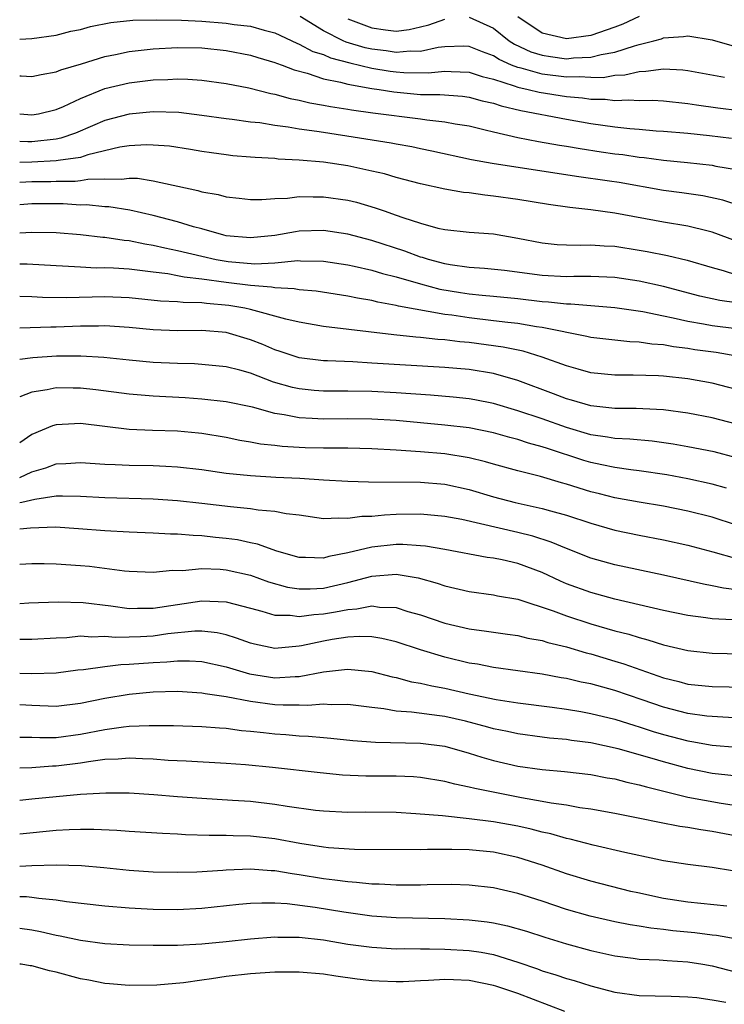
# Model space of a CAD drawing. Units: inches. Extents: x 2601000 to 2604000, y 1518000 to 1521000.
# Drawn here: x 2601000 to 2601058, y 1518642 to 1518723 of the extents above; entities that cross this region are included whole.
import ezdxf

# ---------------------------------------------------------------- set-up
doc = ezdxf.new("R2010")
doc.units = ezdxf.units.IN
doc.header["$MEASUREMENT"] = 0
doc.layers.add('LD26011518_2ft', color=112, linetype='Continuous')

msp = doc.modelspace()

# ---------------------------------------------------------------- linework, layer by layer
at = {"layer": 'LD26011518_2ft'}
for points, elevation in [([(2601058.025, 1518717.975), (2601055, 1518718.541), (2601054.587, 1518718.587), (2601053, 1518718.657), (2601051.537, 1518718.463), (2601051, 1518718.459), (2601049.817, 1518718.183), (2601049, 1518718.147), (2601048.035, 1518717.965), (2601047, 1518717.968), (2601046.042, 1518718.042), (2601045, 1518718.006), (2601043, 1518718.253), (2601041.265, 1518718.735), (2601041, 1518718.792), (2601040.478, 1518719), (2601039.462, 1518719.462), (2601039, 1518719.762), (2601038.091, 1518720.091), (2601037, 1518720.537), (2601036.553, 1518720.553), (2601035, 1518720.501), (2601034.44, 1518720.44), (2601033, 1518720.127), (2601032.137, 1518720.137), (2601031, 1518720.031), (2601030.162, 1518720.162), (2601029, 1518720.301), (2601028.429, 1518720.429), (2601026.887, 1518720.887), (2601026.635, 1518721), (2601025, 1518721.832), (2601023.077, 1518723)], 8662), ([(2601037, 1518722.947), (2601039, 1518722.044), (2601040.303, 1518721), (2601040.726, 1518720.726), (2601042.084, 1518720.085), (2601043, 1518719.805), (2601043.696, 1518719.696), (2601045, 1518719.527), (2601045.586, 1518719.586), (2601047, 1518719.641), (2601047.872, 1518719.871), (2601049, 1518720.074), (2601050.596, 1518720.596), (2601051, 1518720.684), (2601052.206, 1518721), (2601052.828, 1518721.173), (2601053, 1518721.243), (2601054.654, 1518721.346), (2601055, 1518721.397), (2601057, 1518721.08), (2601058.609, 1518720.609)], 8664), ([(2601051, 1518722.987), (2601049.638, 1518722.362), (2601049, 1518722.12), (2601047, 1518721.438), (2601045, 1518721.162), (2601043, 1518721.621), (2601041, 1518722.972)], 8666), ([(2601000, 1518721.126), (2601001, 1518721.179), (2601003, 1518721.474), (2601004.215, 1518721.785), (2601005, 1518721.936), (2601005.82, 1518722.18), (2601007.502, 1518722.498), (2601009.315, 1518722.685), (2601011.271, 1518722.729), (2601013.314, 1518722.686), (2601015, 1518722.609), (2601017, 1518722.464), (2601017.646, 1518722.354), (2601019, 1518722.201), (2601020.127, 1518721.873), (2601021, 1518721.647), (2601022.802, 1518720.802), (2601023, 1518720.736), (2601024.129, 1518720.129), (2601025, 1518719.861), (2601025.594, 1518719.594), (2601027.175, 1518719.176), (2601029, 1518718.746), (2601030.5, 1518718.5), (2601031, 1518718.433), (2601031.612, 1518718.388), (2601033.634, 1518718.366), (2601035, 1518718.509), (2601035.524, 1518718.475), (2601037, 1518718.429), (2601038.062, 1518718.062), (2601039, 1518717.84), (2601040.698, 1518717.302), (2601041, 1518717.182), (2601041.848, 1518717), (2601042.769, 1518716.768), (2601045, 1518716.423), (2601046.314, 1518716.314), (2601047, 1518716.204), (2601048.2, 1518716.2), (2601049, 1518716.091), (2601050.147, 1518716.147), (2601051, 1518716.093), (2601052.101, 1518716.101), (2601053, 1518716.058), (2601055, 1518715.852), (2601055.724, 1518715.724), (2601057.472, 1518715.472), (2601059.254, 1518715.254)], 8660), ([(2601027, 1518722.805), (2601029, 1518722.068), (2601030.1, 1518721.9), (2601031, 1518721.805), (2601032.066, 1518721.934), (2601033, 1518722.136), (2601033.678, 1518722.322), (2601035, 1518722.787)], 8664), ([(2601000, 1518718.117), (2601000.118, 1518718.118), (2601001, 1518718.054), (2601001.77, 1518718.23), (2601003, 1518718.441), (2601003.391, 1518718.609), (2601005.095, 1518719.095), (2601007, 1518719.702), (2601007.874, 1518719.874), (2601009, 1518720.126), (2601011, 1518720.345), (2601013, 1518720.449), (2601015, 1518720.413), (2601017, 1518720.197), (2601019, 1518719.808), (2601019.615, 1518719.615), (2601021, 1518719.222), (2601021.151, 1518719.151), (2601021.603, 1518719), (2601022.602, 1518718.601), (2601023.67, 1518718.329), (2601025, 1518717.875), (2601026.394, 1518717.606), (2601027, 1518717.429), (2601029, 1518717.082), (2601029.596, 1518717), (2601030.799, 1518716.799), (2601033, 1518716.594), (2601034.58, 1518716.58), (2601036.441, 1518716.442), (2601037, 1518716.374), (2601038.068, 1518716.068), (2601039, 1518715.874), (2601039.643, 1518715.642), (2601041.26, 1518715.26), (2601045, 1518714.56), (2601047, 1518714.204), (2601049, 1518713.91), (2601050.231, 1518713.769), (2601051, 1518713.722), (2601052.398, 1518713.602), (2601053, 1518713.575), (2601055, 1518713.391), (2601056.792, 1518713.208), (2601058.605, 1518713)], 8658), ([(2601000, 1518714.997), (2601001, 1518714.9), (2601001.552, 1518715), (2601003, 1518715.348), (2601003.606, 1518715.605), (2601005, 1518716.257), (2601007, 1518717.073), (2601009, 1518717.551), (2601011, 1518717.784), (2601012.187, 1518717.813), (2601013, 1518717.869), (2601013.85, 1518717.85), (2601015, 1518717.767), (2601017, 1518717.487), (2601018.869, 1518717.131), (2601020.672, 1518716.672), (2601021, 1518716.619), (2601022.256, 1518716.256), (2601023, 1518716.114), (2601023.892, 1518715.892), (2601025, 1518715.702), (2601025.581, 1518715.581), (2601027, 1518715.371), (2601027.309, 1518715.309), (2601029.072, 1518715.072), (2601033, 1518714.57), (2601033.517, 1518714.483), (2601035, 1518714.322), (2601035.841, 1518714.159), (2601037, 1518713.991), (2601038.316, 1518713.684), (2601039, 1518713.508), (2601041, 1518713.046), (2601042.716, 1518712.716), (2601044.423, 1518712.423), (2601045, 1518712.339), (2601046.133, 1518712.133), (2601047.869, 1518711.869), (2601049, 1518711.706), (2601049.634, 1518711.634), (2601051, 1518711.429), (2601051.396, 1518711.396), (2601053, 1518711.179), (2601054.98, 1518710.98), (2601057, 1518710.754), (2601057.314, 1518710.686), (2601059, 1518710.403)], 8656), ([(2601059.397, 1518707.397), (2601057.877, 1518707.877), (2601056.233, 1518708.233), (2601054.491, 1518708.491), (2601053, 1518708.693), (2601049.336, 1518709.336), (2601048.541, 1518709.459), (2601045.837, 1518709.837), (2601038.889, 1518710.889), (2601037.203, 1518711.203), (2601033.929, 1518711.929), (2601033, 1518712.11), (2601032.274, 1518712.274), (2601031, 1518712.49), (2601030.581, 1518712.581), (2601027.977, 1518713), (2601025, 1518713.44), (2601024.467, 1518713.533), (2601023, 1518713.728), (2601022.102, 1518713.898), (2601021, 1518714.038), (2601019.763, 1518714.238), (2601019, 1518714.315), (2601017.478, 1518714.522), (2601017, 1518714.571), (2601015, 1518714.865), (2601013.089, 1518715.09), (2601011, 1518715.142), (2601009, 1518714.963), (2601007, 1518714.43), (2601006.006, 1518713.994), (2601004.593, 1518713.407), (2601003.385, 1518713), (2601003, 1518712.903), (2601001, 1518712.687), (2601000.683, 1518712.683), (2601000, 1518712.714)], 8654), ([(2601059, 1518704.513), (2601057, 1518705.258), (2601056.674, 1518705.326), (2601055, 1518705.739), (2601053, 1518706.066), (2601049, 1518706.803), (2601047, 1518707.087), (2601045.272, 1518707.272), (2601043.52, 1518707.52), (2601041, 1518707.943), (2601039, 1518708.225), (2601038.286, 1518708.286), (2601037, 1518708.475), (2601036.522, 1518708.522), (2601035, 1518708.803), (2601033, 1518709.242), (2601031, 1518709.76), (2601030.039, 1518710.039), (2601029, 1518710.282), (2601027, 1518710.71), (2601025, 1518711.001), (2601023, 1518711.17), (2601021.271, 1518711.271), (2601021, 1518711.309), (2601019.388, 1518711.388), (2601019, 1518711.43), (2601017.543, 1518711.543), (2601017, 1518711.602), (2601015.777, 1518711.777), (2601015, 1518711.895), (2601014.061, 1518712.061), (2601012.318, 1518712.318), (2601011, 1518712.419), (2601010.434, 1518712.434), (2601009, 1518712.355), (2601008.234, 1518712.234), (2601005.616, 1518711.616), (2601005, 1518711.409), (2601003.157, 1518711.157), (2601003, 1518711.118), (2601001.002, 1518710.998), (2601000, 1518710.984)], 8652), ([(2601000, 1518709.373), (2601001, 1518709.418), (2601002.566, 1518709.434), (2601003, 1518709.459), (2601004.555, 1518709.445), (2601005, 1518709.5), (2601005.612, 1518709.612), (2601007, 1518709.638), (2601008.393, 1518709.607), (2601009, 1518709.704), (2601009.687, 1518709.687), (2601011, 1518709.482), (2601014.677, 1518708.677), (2601015, 1518708.575), (2601016.339, 1518708.339), (2601017, 1518708.161), (2601018.061, 1518708.061), (2601019, 1518707.943), (2601019.944, 1518707.944), (2601021, 1518708.028), (2601022.055, 1518708.055), (2601023, 1518708.182), (2601024.146, 1518708.146), (2601025, 1518708.164), (2601027, 1518707.889), (2601027.716, 1518707.716), (2601029.266, 1518707.266), (2601029.993, 1518707), (2601031, 1518706.658), (2601031.551, 1518706.449), (2601033, 1518705.982), (2601034.41, 1518705.59), (2601035, 1518705.458), (2601037, 1518705.242), (2601039, 1518705.102), (2601041, 1518704.762), (2601043, 1518704.365), (2601044.243, 1518704.243), (2601045, 1518704.208), (2601046.179, 1518704.179), (2601047, 1518704.214), (2601048.119, 1518704.119), (2601049, 1518704.09), (2601051, 1518703.768), (2601051.655, 1518703.655), (2601053.321, 1518703.321), (2601054.946, 1518702.946), (2601057, 1518702.339), (2601057.904, 1518702.096), (2601059, 1518701.74)], 8650), ([(2601059, 1518699.426), (2601057.622, 1518699.622), (2601055.988, 1518699.988), (2601053, 1518700.766), (2601051, 1518701.223), (2601049, 1518701.53), (2601047, 1518701.611), (2601045.604, 1518701.604), (2601045, 1518701.582), (2601043, 1518701.681), (2601039.908, 1518702.092), (2601038.27, 1518702.27), (2601037, 1518702.352), (2601035.439, 1518702.561), (2601035, 1518702.641), (2601033.644, 1518703), (2601033.164, 1518703.164), (2601033, 1518703.2), (2601031.696, 1518703.696), (2601029, 1518704.558), (2601027, 1518705.08), (2601025, 1518705.386), (2601023, 1518705.324), (2601022.71, 1518705.289), (2601021, 1518704.967), (2601019, 1518704.78), (2601017, 1518704.956), (2601016.799, 1518705), (2601015, 1518705.512), (2601014.31, 1518705.69), (2601013, 1518706.094), (2601011, 1518706.624), (2601009.057, 1518707.057), (2601007.325, 1518707.325), (2601007, 1518707.333), (2601005.493, 1518707.493), (2601005, 1518707.485), (2601003.579, 1518707.579), (2601001, 1518707.57), (2601000, 1518707.504)], 8648), ([(2601000, 1518705.184), (2601001, 1518705.245), (2601003, 1518705.233), (2601005, 1518705.067), (2601006.84, 1518704.841), (2601007, 1518704.833), (2601008.592, 1518704.592), (2601009, 1518704.562), (2601010.293, 1518704.293), (2601011, 1518704.194), (2601011.956, 1518703.956), (2601013, 1518703.752), (2601015, 1518703.267), (2601016.186, 1518703), (2601017.17, 1518702.83), (2601019.353, 1518702.647), (2601021, 1518702.735), (2601022.906, 1518702.906), (2601023.107, 1518702.893), (2601025, 1518702.872), (2601027, 1518702.571), (2601027.536, 1518702.464), (2601029, 1518702.12), (2601029.851, 1518701.851), (2601031, 1518701.575), (2601032.992, 1518700.992), (2601034.57, 1518700.57), (2601036.281, 1518700.281), (2601037, 1518700.166), (2601038.075, 1518700.075), (2601039, 1518699.972), (2601041, 1518699.782), (2601043, 1518699.551), (2601043.525, 1518699.525), (2601045, 1518699.354), (2601045.355, 1518699.355), (2601049, 1518699.046), (2601051.285, 1518698.715), (2601053, 1518698.355), (2601053.79, 1518698.21), (2601055, 1518697.928), (2601056.28, 1518697.72), (2601057, 1518697.576), (2601061, 1518697.075)], 8646), ([(2601059.041, 1518695.041), (2601057.336, 1518695.336), (2601055.579, 1518695.579), (2601055, 1518695.677), (2601053.811, 1518695.811), (2601053, 1518695.967), (2601052.036, 1518696.036), (2601051, 1518696.208), (2601050.232, 1518696.232), (2601047, 1518696.59), (2601046.677, 1518696.677), (2601043, 1518697.407), (2601042.535, 1518697.465), (2601041, 1518697.732), (2601040.19, 1518697.81), (2601039, 1518697.967), (2601037, 1518698.193), (2601035.584, 1518698.416), (2601035, 1518698.486), (2601031.174, 1518699.174), (2601031, 1518699.228), (2601029.49, 1518699.49), (2601029, 1518699.624), (2601027.813, 1518699.813), (2601027, 1518699.986), (2601024.391, 1518700.391), (2601023, 1518700.517), (2601022.598, 1518700.598), (2601021, 1518700.674), (2601020.734, 1518700.734), (2601019, 1518700.856), (2601017, 1518701.097), (2601015, 1518701.373), (2601013.536, 1518701.536), (2601013, 1518701.659), (2601012.19, 1518701.81), (2601011, 1518701.95), (2601009.898, 1518702.102), (2601009, 1518702.195), (2601007.714, 1518702.286), (2601007, 1518702.312), (2601006.301, 1518702.301), (2601005, 1518702.363), (2601003.536, 1518702.464), (2601003, 1518702.475), (2601000.606, 1518702.606), (2601000, 1518702.605)], 8644), ([(2601059, 1518692.308), (2601057, 1518692.823), (2601055, 1518693.171), (2601053, 1518693.388), (2601052.58, 1518693.421), (2601050.511, 1518693.489), (2601049, 1518693.473), (2601047, 1518693.674), (2601045.981, 1518693.981), (2601045, 1518694.238), (2601043, 1518694.964), (2601041.447, 1518695.447), (2601039.798, 1518695.798), (2601037, 1518696.172), (2601036.231, 1518696.231), (2601035, 1518696.393), (2601034.425, 1518696.425), (2601033, 1518696.584), (2601032.608, 1518696.608), (2601030.791, 1518696.791), (2601025, 1518697.493), (2601023, 1518697.834), (2601021.919, 1518698.081), (2601019, 1518698.897), (2601018.523, 1518699), (2601017.225, 1518699.225), (2601015.374, 1518699.373), (2601015, 1518699.427), (2601013.451, 1518699.451), (2601013, 1518699.509), (2601011.578, 1518699.578), (2601009, 1518699.852), (2601007, 1518699.941), (2601003.847, 1518699.847), (2601001.879, 1518699.879), (2601001, 1518699.937), (2601000, 1518699.967)], 8642), ([(2601059, 1518689.451), (2601057, 1518689.974), (2601055, 1518690.357), (2601053, 1518690.624), (2601051.303, 1518690.698), (2601050.735, 1518690.735), (2601049, 1518690.731), (2601047, 1518690.947), (2601045.425, 1518691.425), (2601045, 1518691.538), (2601043.947, 1518691.947), (2601041, 1518693.047), (2601039, 1518693.624), (2601037, 1518693.94), (2601035.972, 1518694.028), (2601035, 1518694.102), (2601029, 1518694.482), (2601027.428, 1518694.572), (2601025.336, 1518694.664), (2601025, 1518694.666), (2601023, 1518694.914), (2601021.44, 1518695.44), (2601021, 1518695.574), (2601020.006, 1518696.006), (2601019, 1518696.398), (2601017, 1518696.997), (2601015, 1518697.16), (2601013, 1518697.142), (2601011, 1518697.204), (2601009, 1518697.397), (2601007, 1518697.539), (2601006.48, 1518697.52), (2601005, 1518697.517), (2601003, 1518697.434), (2601002.56, 1518697.44), (2601000, 1518697.348)], 8640), ([(2601059, 1518686.671), (2601057.164, 1518687.164), (2601055, 1518687.595), (2601053.802, 1518687.802), (2601052.054, 1518688.054), (2601050.225, 1518688.225), (2601049, 1518688.272), (2601048.385, 1518688.385), (2601047, 1518688.571), (2601045, 1518689.18), (2601043, 1518689.884), (2601041, 1518690.548), (2601039, 1518691.153), (2601037.459, 1518691.459), (2601037, 1518691.537), (2601035.673, 1518691.673), (2601033.829, 1518691.829), (2601031, 1518692.036), (2601029, 1518692.139), (2601027, 1518692.174), (2601025, 1518692.176), (2601024.228, 1518692.228), (2601023, 1518692.344), (2601022.458, 1518692.458), (2601020.905, 1518692.905), (2601019, 1518693.634), (2601018.108, 1518693.892), (2601017, 1518694.168), (2601015, 1518694.37), (2601014.402, 1518694.402), (2601013, 1518694.433), (2601011, 1518694.535), (2601009, 1518694.718), (2601006.932, 1518694.933), (2601005.045, 1518695.045), (2601003.032, 1518695.033), (2601001.095, 1518694.905), (2601000, 1518694.764)], 8638), ([(2601058.176, 1518684.176), (2601057, 1518684.517), (2601055, 1518684.954), (2601053.267, 1518685.267), (2601051, 1518685.619), (2601050.308, 1518685.692), (2601049, 1518685.89), (2601047.905, 1518686.095), (2601047, 1518686.289), (2601046.449, 1518686.449), (2601043.436, 1518687.436), (2601043, 1518687.593), (2601041.888, 1518687.888), (2601041, 1518688.183), (2601040.347, 1518688.347), (2601039, 1518688.738), (2601037, 1518689.145), (2601035, 1518689.376), (2601031, 1518689.743), (2601029, 1518689.854), (2601027, 1518689.882), (2601025, 1518689.866), (2601024.072, 1518689.928), (2601023, 1518689.96), (2601021.782, 1518690.218), (2601021, 1518690.322), (2601019.153, 1518690.847), (2601017, 1518691.294), (2601015, 1518691.511), (2601013.608, 1518691.608), (2601011, 1518691.74), (2601009, 1518691.907), (2601006.274, 1518692.273), (2601005, 1518692.419), (2601004.412, 1518692.412), (2601003, 1518692.435), (2601002.269, 1518692.269), (2601001, 1518692.092), (2601000, 1518691.697)], 8636), ([(2601059, 1518681.129), (2601057, 1518681.792), (2601055, 1518682.298), (2601053, 1518682.696), (2601051, 1518683.035), (2601049, 1518683.398), (2601047.727, 1518683.727), (2601047, 1518683.894), (2601045, 1518684.51), (2601044.611, 1518684.611), (2601042.866, 1518685.134), (2601041, 1518685.608), (2601039, 1518686.163), (2601038.356, 1518686.356), (2601037, 1518686.678), (2601035, 1518687.003), (2601033, 1518687.186), (2601031, 1518687.319), (2601029, 1518687.424), (2601027, 1518687.476), (2601025, 1518687.48), (2601023.506, 1518687.506), (2601023, 1518687.522), (2601021.605, 1518687.605), (2601021, 1518687.686), (2601019.812, 1518687.812), (2601019, 1518687.979), (2601018.116, 1518688.116), (2601017, 1518688.34), (2601015, 1518688.671), (2601014.705, 1518688.705), (2601013, 1518688.874), (2601010.94, 1518688.94), (2601009.023, 1518689.023), (2601005, 1518689.495), (2601004.512, 1518689.488), (2601003, 1518689.389), (2601002.692, 1518689.308), (2601001, 1518688.588), (2601000, 1518687.909)], 8634), ([(2601000, 1518685.059), (2601001, 1518685.521), (2601002.144, 1518685.856), (2601003, 1518686.179), (2601003.795, 1518686.205), (2601005, 1518686.287), (2601007, 1518686.15), (2601007.866, 1518686.134), (2601009, 1518686.082), (2601011, 1518686.049), (2601012.018, 1518685.982), (2601013, 1518685.94), (2601015, 1518685.711), (2601017, 1518685.428), (2601019, 1518685.211), (2601021.092, 1518685.092), (2601023.065, 1518685), (2601025, 1518684.873), (2601027, 1518684.763), (2601028.702, 1518684.702), (2601033, 1518684.682), (2601035, 1518684.501), (2601037, 1518684.065), (2601039, 1518683.475), (2601040.785, 1518683), (2601043, 1518682.515), (2601043.696, 1518682.304), (2601045, 1518681.951), (2601047, 1518681.288), (2601049, 1518680.717), (2601051, 1518680.303), (2601053, 1518679.927), (2601055, 1518679.481), (2601057.061, 1518678.938), (2601059, 1518678.381)], 8632), ([(2601059, 1518675.813), (2601057.946, 1518675.946), (2601057, 1518676.158), (2601056.276, 1518676.276), (2601053, 1518677.009), (2601049, 1518677.868), (2601047, 1518678.422), (2601045, 1518679.207), (2601043.745, 1518679.745), (2601042.232, 1518680.232), (2601041, 1518680.539), (2601036.406, 1518681.594), (2601035, 1518681.855), (2601033, 1518682.033), (2601031, 1518682.007), (2601030.038, 1518681.962), (2601029, 1518681.856), (2601028.154, 1518681.846), (2601027, 1518681.675), (2601026.275, 1518681.725), (2601025, 1518681.665), (2601023, 1518681.947), (2601021.93, 1518682.07), (2601021, 1518682.264), (2601019.637, 1518682.363), (2601019, 1518682.474), (2601017.365, 1518682.635), (2601015, 1518682.93), (2601013, 1518683.133), (2601011, 1518683.269), (2601007, 1518683.377), (2601005, 1518683.503), (2601003.532, 1518683.532), (2601003, 1518683.517), (2601001.247, 1518683.247), (2601000.181, 1518683), (2601000, 1518682.964)], 8630), ([(2601058.663, 1518673.337), (2601057, 1518673.438), (2601056.477, 1518673.523), (2601055, 1518673.708), (2601053, 1518674.12), (2601049, 1518675.054), (2601047, 1518675.586), (2601045, 1518676.312), (2601044.516, 1518676.516), (2601043, 1518677.235), (2601041, 1518677.979), (2601039.725, 1518678.275), (2601039, 1518678.422), (2601038.488, 1518678.488), (2601035, 1518679.135), (2601033.403, 1518679.403), (2601033, 1518679.439), (2601031.536, 1518679.536), (2601031, 1518679.535), (2601029, 1518679.33), (2601027, 1518678.848), (2601025.447, 1518678.553), (2601025, 1518678.422), (2601023.517, 1518678.483), (2601023, 1518678.475), (2601021.164, 1518679), (2601019.585, 1518679.585), (2601019, 1518679.685), (2601017.919, 1518679.918), (2601017, 1518680.049), (2601016.127, 1518680.127), (2601015, 1518680.27), (2601014.283, 1518680.283), (2601013, 1518680.404), (2601012.406, 1518680.406), (2601011, 1518680.48), (2601009, 1518680.555), (2601007, 1518680.66), (2601004.843, 1518680.843), (2601002.961, 1518680.961), (2601000.88, 1518680.88), (2601000, 1518680.801)], 8628), ([(2601000, 1518677.929), (2601001, 1518677.977), (2601002.018, 1518677.982), (2601003, 1518677.968), (2601005, 1518677.825), (2601005.75, 1518677.75), (2601008.623, 1518677.377), (2601009, 1518677.346), (2601011, 1518677.264), (2601012.577, 1518677.423), (2601013.413, 1518677.413), (2601015, 1518677.566), (2601016.489, 1518677.511), (2601017, 1518677.466), (2601019, 1518677.013), (2601020.471, 1518676.471), (2601022.039, 1518676.039), (2601023, 1518675.89), (2601023.902, 1518675.902), (2601025, 1518675.964), (2601027, 1518676.424), (2601029, 1518676.941), (2601031, 1518677.091), (2601032.796, 1518676.796), (2601034.356, 1518676.356), (2601035, 1518676.132), (2601037, 1518675.668), (2601039, 1518675.404), (2601039.331, 1518675.331), (2601041, 1518675.041), (2601043.913, 1518674.087), (2601045, 1518673.666), (2601047, 1518673.021), (2601049, 1518672.453), (2601050.153, 1518672.153), (2601051, 1518671.881), (2601051.707, 1518671.707), (2601053, 1518671.282), (2601055, 1518670.813), (2601057, 1518670.605), (2601059.461, 1518670.539)], 8626), ([(2601000, 1518674.699), (2601000.741, 1518674.741), (2601003.161, 1518674.839), (2601005.234, 1518674.766), (2601007.502, 1518674.498), (2601009, 1518674.29), (2601009.685, 1518674.314), (2601011, 1518674.305), (2601015, 1518674.917), (2601017, 1518674.839), (2601019, 1518674.298), (2601019.933, 1518674.067), (2601021, 1518673.738), (2601022.276, 1518673.724), (2601023, 1518673.613), (2601024.212, 1518673.788), (2601025, 1518673.831), (2601026.009, 1518673.991), (2601027, 1518674.198), (2601027.762, 1518674.238), (2601029, 1518674.485), (2601029.605, 1518674.395), (2601031, 1518674.353), (2601031.958, 1518674.043), (2601033, 1518673.747), (2601035, 1518673.072), (2601037, 1518672.615), (2601038.422, 1518672.422), (2601039, 1518672.321), (2601040.156, 1518672.156), (2601041, 1518672.049), (2601041.837, 1518671.837), (2601043, 1518671.646), (2601043.483, 1518671.483), (2601045, 1518671.117), (2601046.627, 1518670.627), (2601047, 1518670.537), (2601049, 1518669.953), (2601049.734, 1518669.734), (2601053, 1518668.584), (2601054.269, 1518668.269), (2601055, 1518668.063), (2601057, 1518667.861), (2601059.791, 1518667.792)], 8624), ([(2601061, 1518665.154), (2601057, 1518665.385), (2601056.572, 1518665.428), (2601055, 1518665.636), (2601053, 1518666.155), (2601051.226, 1518666.774), (2601049, 1518667.525), (2601047, 1518668.067), (2601046.22, 1518668.22), (2601045, 1518668.524), (2601044.584, 1518668.584), (2601043, 1518668.887), (2601039, 1518669.41), (2601037.684, 1518669.684), (2601037, 1518669.793), (2601035, 1518670.285), (2601033, 1518670.868), (2601031, 1518671.522), (2601029.811, 1518671.811), (2601029, 1518671.939), (2601027.976, 1518671.976), (2601027, 1518671.919), (2601025.725, 1518671.725), (2601025, 1518671.597), (2601023.208, 1518671.208), (2601023, 1518671.175), (2601021, 1518671), (2601019.34, 1518671.34), (2601019, 1518671.424), (2601017.848, 1518671.848), (2601017, 1518672.102), (2601016.266, 1518672.266), (2601015, 1518672.407), (2601014.404, 1518672.404), (2601012.182, 1518672.182), (2601011, 1518672.011), (2601009.949, 1518671.949), (2601009, 1518671.92), (2601007.899, 1518671.899), (2601007, 1518671.979), (2601005.925, 1518671.925), (2601005, 1518671.992), (2601003.878, 1518671.878), (2601003, 1518671.848), (2601001, 1518671.715), (2601000, 1518671.727)], 8622), ([(2601000, 1518668.97), (2601001, 1518668.935), (2601003, 1518668.987), (2601004.775, 1518669.225), (2601005.263, 1518669.263), (2601007, 1518669.519), (2601008.32, 1518669.68), (2601009, 1518669.694), (2601011, 1518669.842), (2601012.119, 1518669.881), (2601013, 1518669.969), (2601013.974, 1518669.974), (2601015, 1518669.91), (2601017, 1518669.478), (2601018.903, 1518668.903), (2601021, 1518668.579), (2601022.687, 1518668.687), (2601023, 1518668.687), (2601025, 1518669.066), (2601026.75, 1518669.25), (2601027, 1518669.294), (2601029, 1518669.101), (2601030.667, 1518668.667), (2601031, 1518668.601), (2601032.256, 1518668.256), (2601033, 1518668.141), (2601033.914, 1518667.913), (2601035, 1518667.729), (2601037, 1518667.261), (2601039.218, 1518666.782), (2601041, 1518666.509), (2601043.83, 1518666.17), (2601045, 1518666.004), (2601046.193, 1518665.807), (2601047, 1518665.651), (2601049, 1518665.16), (2601050.639, 1518664.639), (2601051, 1518664.542), (2601052.157, 1518664.157), (2601053, 1518663.904), (2601055, 1518663.376), (2601055.333, 1518663.333), (2601057, 1518663.045), (2601061, 1518662.698)], 8620), ([(2601060.343, 1518660.343), (2601057, 1518660.711), (2601055, 1518661.099), (2601053, 1518661.651), (2601052.055, 1518661.945), (2601049.261, 1518662.739), (2601047, 1518663.223), (2601045.417, 1518663.417), (2601045, 1518663.487), (2601043.614, 1518663.614), (2601043, 1518663.687), (2601041, 1518663.957), (2601040.153, 1518664.153), (2601039, 1518664.385), (2601038.523, 1518664.523), (2601036.691, 1518665), (2601035, 1518665.38), (2601034.547, 1518665.453), (2601032.245, 1518665.755), (2601031, 1518665.837), (2601029.98, 1518666.021), (2601029, 1518666.119), (2601027, 1518666.378), (2601025.642, 1518666.358), (2601025, 1518666.398), (2601023.714, 1518666.286), (2601023, 1518666.31), (2601021.687, 1518666.314), (2601021, 1518666.357), (2601019, 1518666.617), (2601017, 1518667.008), (2601015.264, 1518667.264), (2601015, 1518667.324), (2601013, 1518667.437), (2601011, 1518667.384), (2601009, 1518667.208), (2601007, 1518666.874), (2601005, 1518666.456), (2601003, 1518666.219), (2601001, 1518666.287), (2601000, 1518666.347)], 8618), ([(2601000, 1518663.695), (2601001, 1518663.682), (2601001.656, 1518663.656), (2601003, 1518663.673), (2601005, 1518663.925), (2601007, 1518664.329), (2601008.55, 1518664.55), (2601009, 1518664.593), (2601010.656, 1518664.656), (2601012.647, 1518664.647), (2601015, 1518664.57), (2601016.445, 1518664.445), (2601017, 1518664.419), (2601018.25, 1518664.25), (2601019, 1518664.194), (2601020.062, 1518664.062), (2601021, 1518663.972), (2601021.907, 1518663.907), (2601023, 1518663.799), (2601023.771, 1518663.771), (2601025, 1518663.651), (2601025.612, 1518663.612), (2601027.427, 1518663.427), (2601029.292, 1518663.292), (2601033, 1518663.205), (2601035, 1518662.941), (2601037, 1518662.378), (2601038.044, 1518662.044), (2601039, 1518661.776), (2601041, 1518661.315), (2601043, 1518661.024), (2601044.853, 1518660.853), (2601047, 1518660.606), (2601048.355, 1518660.355), (2601049, 1518660.253), (2601049.988, 1518659.988), (2601051, 1518659.78), (2601051.59, 1518659.59), (2601055, 1518658.754), (2601057.746, 1518658.254), (2601059, 1518658.078)], 8616), ([(2601059.467, 1518655.467), (2601057, 1518655.932), (2601056.06, 1518656.061), (2601055, 1518656.259), (2601054.339, 1518656.339), (2601052.658, 1518656.658), (2601051.056, 1518657), (2601049, 1518657.411), (2601047, 1518657.768), (2601046.116, 1518657.884), (2601045, 1518658.086), (2601043.741, 1518658.259), (2601043, 1518658.408), (2601041.307, 1518658.693), (2601037.455, 1518659.455), (2601037, 1518659.586), (2601035.817, 1518659.817), (2601035, 1518660.048), (2601033, 1518660.375), (2601032.416, 1518660.416), (2601031, 1518660.474), (2601028.49, 1518660.49), (2601026.576, 1518660.576), (2601024.744, 1518660.744), (2601020.813, 1518661.187), (2601018.595, 1518661.405), (2601017, 1518661.523), (2601013.708, 1518661.708), (2601012.227, 1518661.773), (2601011, 1518661.876), (2601010.097, 1518661.903), (2601009, 1518661.973), (2601008.117, 1518661.883), (2601007, 1518661.841), (2601005.667, 1518661.667), (2601005, 1518661.541), (2601003, 1518661.3), (2601002.704, 1518661.296), (2601001, 1518661.179), (2601000, 1518661.129)], 8614), ([(2601058.686, 1518652.687), (2601057, 1518652.962), (2601055, 1518653.221), (2601053, 1518653.522), (2601052.359, 1518653.641), (2601049.813, 1518654.187), (2601047.193, 1518654.807), (2601045.302, 1518655.302), (2601045, 1518655.357), (2601043.728, 1518655.728), (2601043, 1518655.875), (2601042.115, 1518656.115), (2601041, 1518656.355), (2601039, 1518656.731), (2601037, 1518656.98), (2601034.795, 1518657.205), (2601032.609, 1518657.391), (2601031, 1518657.485), (2601028.488, 1518657.512), (2601027, 1518657.503), (2601025, 1518657.595), (2601024.336, 1518657.664), (2601022.029, 1518657.971), (2601021, 1518658.148), (2601019, 1518658.383), (2601017.509, 1518658.491), (2601015, 1518658.635), (2601013, 1518658.78), (2601011.052, 1518658.948), (2601009, 1518659.082), (2601007.085, 1518659.085), (2601005, 1518658.96), (2601001, 1518658.586), (2601000, 1518658.477)], 8612), ([(2601058.209, 1518649.791), (2601055, 1518650.122), (2601053, 1518650.423), (2601050.869, 1518650.869), (2601050.309, 1518651), (2601047, 1518651.833), (2601045, 1518652.446), (2601043, 1518653.164), (2601041, 1518653.787), (2601039, 1518654.22), (2601037, 1518654.413), (2601035.56, 1518654.44), (2601033.555, 1518654.445), (2601033, 1518654.423), (2601027.555, 1518654.445), (2601025.418, 1518654.582), (2601025, 1518654.629), (2601023.058, 1518654.942), (2601021, 1518655.335), (2601019, 1518655.551), (2601017.571, 1518655.571), (2601017, 1518655.602), (2601015.604, 1518655.604), (2601013.66, 1518655.66), (2601013, 1518655.702), (2601011.752, 1518655.752), (2601009, 1518655.925), (2601008.006, 1518656.006), (2601006.09, 1518656.09), (2601005, 1518656.091), (2601004.063, 1518656.063), (2601003, 1518656.001), (2601000, 1518655.711)], 8610), ([(2601059.057, 1518647.057), (2601057.367, 1518647.367), (2601057, 1518647.401), (2601055.586, 1518647.586), (2601053.762, 1518647.762), (2601053, 1518647.865), (2601051.963, 1518647.963), (2601051, 1518648.139), (2601050.248, 1518648.248), (2601049, 1518648.501), (2601046.958, 1518648.958), (2601045, 1518649.517), (2601043, 1518650.194), (2601041, 1518650.834), (2601039, 1518651.285), (2601037, 1518651.513), (2601035.557, 1518651.557), (2601033.537, 1518651.537), (2601033, 1518651.517), (2601031, 1518651.506), (2601029.583, 1518651.583), (2601029, 1518651.592), (2601027.737, 1518651.737), (2601027, 1518651.774), (2601025.932, 1518651.932), (2601025, 1518652.027), (2601023, 1518652.361), (2601022.43, 1518652.43), (2601021, 1518652.685), (2601020.691, 1518652.691), (2601019, 1518652.821), (2601017, 1518652.745), (2601016.716, 1518652.716), (2601014.593, 1518652.593), (2601013, 1518652.549), (2601011, 1518652.583), (2601009, 1518652.719), (2601006.933, 1518652.933), (2601005.091, 1518653.091), (2601003, 1518653.149), (2601001, 1518653.095), (2601000, 1518653.037)], 8608), ([(2601000, 1518650.566), (2601000.566, 1518650.566), (2601001, 1518650.534), (2601001.564, 1518650.436), (2601003, 1518650.3), (2601003.845, 1518650.155), (2601007, 1518649.797), (2601009, 1518649.632), (2601011, 1518649.526), (2601013, 1518649.504), (2601015, 1518649.613), (2601018.05, 1518649.95), (2601019, 1518650.024), (2601019.934, 1518650.066), (2601021, 1518650.045), (2601022.012, 1518649.988), (2601024.311, 1518649.689), (2601026.692, 1518649.308), (2601029, 1518648.997), (2601031, 1518648.856), (2601035, 1518648.76), (2601037, 1518648.648), (2601038.48, 1518648.48), (2601039, 1518648.401), (2601040.164, 1518648.164), (2601041.724, 1518647.724), (2601043.225, 1518647.225), (2601045, 1518646.68), (2601047, 1518646.141), (2601049, 1518645.689), (2601050.49, 1518645.509), (2601051, 1518645.432), (2601052.629, 1518645.371), (2601053.302, 1518645.301), (2601055, 1518645.192), (2601056.236, 1518645), (2601057, 1518644.868), (2601059, 1518644.336)], 8606), ([(2601000, 1518647.972), (2601001, 1518647.836), (2601001.703, 1518647.703), (2601003, 1518647.396), (2601003.337, 1518647.337), (2601005, 1518646.973), (2601007, 1518646.708), (2601009, 1518646.607), (2601011, 1518646.573), (2601011.416, 1518646.584), (2601013, 1518646.572), (2601015, 1518646.675), (2601017, 1518646.877), (2601019, 1518647.103), (2601021, 1518647.257), (2601021.243, 1518647.243), (2601023, 1518647.231), (2601025, 1518647.004), (2601027, 1518646.667), (2601029, 1518646.405), (2601031, 1518646.283), (2601031.71, 1518646.29), (2601033, 1518646.257), (2601033.729, 1518646.271), (2601035, 1518646.243), (2601037, 1518646.128), (2601037.991, 1518645.991), (2601039, 1518645.792), (2601041, 1518645.175), (2601042.617, 1518644.616), (2601043, 1518644.468), (2601044.136, 1518644.136), (2601045, 1518643.825), (2601045.653, 1518643.653), (2601047, 1518643.214), (2601049, 1518642.699), (2601051, 1518642.442), (2601053.62, 1518642.38), (2601055, 1518642.321), (2601055.743, 1518642.257), (2601057, 1518642.074), (2601058.132, 1518641.868)], 8604), ([(2601044.876, 1518641.124), (2601041, 1518642.591), (2601039.198, 1518643.198), (2601039, 1518643.259), (2601037, 1518643.663), (2601035.708, 1518643.708), (2601035, 1518643.749), (2601033.653, 1518643.653), (2601033, 1518643.64), (2601031.554, 1518643.554), (2601031, 1518643.548), (2601029.601, 1518643.601), (2601029, 1518643.633), (2601027.782, 1518643.782), (2601026.016, 1518644.016), (2601025, 1518644.172), (2601023, 1518644.357), (2601021, 1518644.363), (2601019, 1518644.223), (2601017, 1518643.987), (2601015.789, 1518643.789), (2601015, 1518643.699), (2601013.475, 1518643.475), (2601011.283, 1518643.283), (2601009, 1518643.256), (2601007.403, 1518643.403), (2601007, 1518643.423), (2601005.7, 1518643.7), (2601005, 1518643.812), (2601003, 1518644.344), (2601002.455, 1518644.455), (2601001, 1518644.864), (2601000.865, 1518644.865), (2601000.135, 1518645), (2601000, 1518645.019)], 8602)]:
    msp.add_lwpolyline(points, dxfattribs=dict(at, elevation=elevation))

doc.saveas('drawing.dxf')
